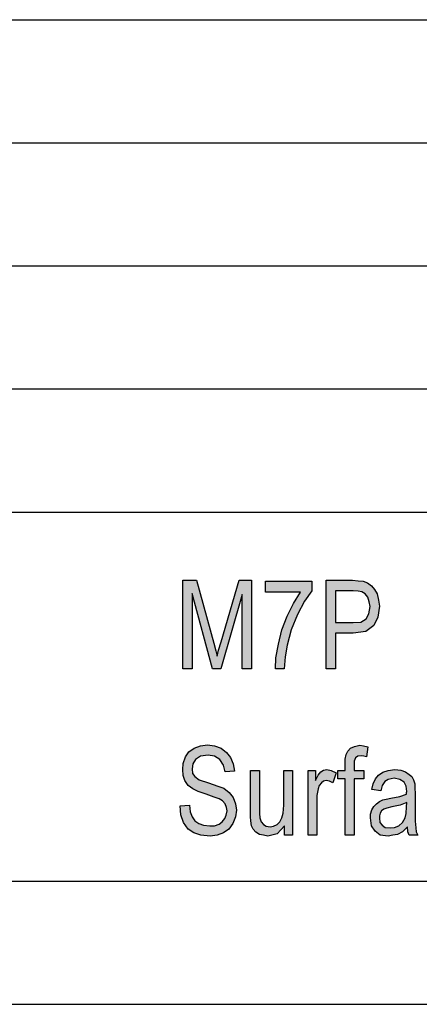
# Model space of a CAD drawing. Units: millimetres. Extents: x -34 to 263, y -94 to 116.
# Drawn here: x 104 to 120, y -94 to -54 of the extents above; entities that cross this region are included whole.
import ezdxf

# ---------------------------------------------------------------- set-up
doc = ezdxf.new("R2010")
doc.units = ezdxf.units.MM
doc.layers.add('1', color=7, linetype='Continuous')

# ---------------------------------------------------------------- blocks, each defined once
blk = doc.blocks.new('_formato_A4', base_point=(114.5, 11))
at = {"layer": '1', "linetype": 'Continuous'}
for points in [[(110.654, -80.375), (110.654, -76.771), (111.212, -76.771), (111.914, -79.323), (112.004, -79.636), (112.058, -79.86), (112.112, -79.614), (112.22, -79.278), (112.94, -76.771), (113.444, -76.771), (113.444, -80.375), (113.066, -80.375), (113.066, -77.353), (112.202, -80.375), (111.86, -80.375), (111.032, -77.308), (111.032, -80.375)], [(114.02, -77.263), (114.02, -76.815), (115.892, -76.815), (115.892, -77.196), (115.604, -77.621), (115.316, -78.159), (115.064, -78.785), (114.902, -79.412), (114.812, -79.882), (114.776, -80.375), (114.416, -80.375), (114.434, -79.927), (114.542, -79.368), (114.686, -78.785), (114.902, -78.226), (115.154, -77.711), (115.442, -77.263)], [(110.546, -85.938), (110.924, -85.916), (110.96, -86.185), (111.032, -86.386), (111.14, -86.543), (111.302, -86.655), (111.5, -86.722), (111.752, -86.744), (111.95, -86.744), (112.13, -86.677), (112.256, -86.588), (112.364, -86.453), (112.418, -86.319), (112.454, -86.14), (112.436, -86.006), (112.382, -85.849), (112.274, -85.737), (112.13, -85.647), (111.932, -85.58), (111.608, -85.468), (111.284, -85.356), (111.068, -85.244), (110.87, -85.11), (110.744, -84.909), (110.672, -84.707), (110.654, -84.461), (110.672, -84.215), (110.762, -83.946), (110.906, -83.744), (111.122, -83.588), (111.374, -83.498), (111.662, -83.453), (111.95, -83.498), (112.22, -83.588), (112.436, -83.767), (112.598, -83.968), (112.706, -84.237), (112.76, -84.528), (112.382, -84.55), (112.31, -84.282), (112.166, -84.058), (111.95, -83.924), (111.68, -83.879), (111.374, -83.924), (111.176, -84.058), (111.068, -84.237), (111.032, -84.438), (111.05, -84.618), (111.14, -84.752), (111.32, -84.886), (111.698, -84.998), (112.076, -85.132), (112.328, -85.222), (112.544, -85.401), (112.706, -85.603), (112.796, -85.849), (112.832, -86.118), (112.796, -86.386), (112.688, -86.655), (112.526, -86.879), (112.31, -87.035), (112.058, -87.125), (111.77, -87.17), (111.392, -87.125), (111.104, -87.035), (110.87, -86.879), (110.69, -86.61), (110.582, -86.297)], [(117.26, -87.125), (117.26, -84.841), (116.954, -84.841), (116.954, -84.506), (117.26, -84.506), (117.26, -84.237), (117.26, -84.035), (117.296, -83.856), (117.368, -83.722), (117.476, -83.588), (117.638, -83.521), (117.854, -83.476), (117.998, -83.498), (118.178, -83.543), (118.124, -83.946), (118.016, -83.924), (117.908, -83.901), (117.764, -83.924), (117.674, -83.991), (117.62, -84.125), (117.62, -84.282), (117.62, -84.506), (118.016, -84.506), (118.016, -84.841), (117.62, -84.841), (117.62, -87.125)], [(114.794, -87.125), (114.794, -86.744), (114.488, -87.08), (114.11, -87.17), (113.93, -87.125), (113.768, -87.103), (113.624, -87.013), (113.516, -86.879), (113.444, -86.744), (113.426, -86.543), (113.408, -86.386), (113.408, -86.14), (113.408, -84.506), (113.768, -84.506), (113.768, -85.961), (113.768, -86.252), (113.786, -86.431), (113.84, -86.588), (113.93, -86.7), (114.038, -86.767), (114.2, -86.789), (114.344, -86.767), (114.488, -86.7), (114.596, -86.588), (114.686, -86.431), (114.74, -86.229), (114.758, -85.916), (114.758, -84.506), (115.118, -84.506), (115.118, -87.125)], [(115.748, -87.125), (115.748, -84.506), (116.054, -84.506), (116.054, -84.909), (116.162, -84.685), (116.27, -84.55), (116.378, -84.483), (116.504, -84.461), (116.684, -84.506), (116.882, -84.595), (116.756, -84.998), (116.612, -84.931), (116.486, -84.909), (116.378, -84.931), (116.288, -84.998), (116.198, -85.11), (116.162, -85.244), (116.108, -85.513), (116.108, -85.759), (116.108, -87.125)]]:
    blk.add_hatch(color=7, dxfattribs=at).paths.add_polyline_path(points)
h = blk.add_hatch(color=7, dxfattribs=at)
h.paths.add_polyline_path([(116.486, -80.375), (116.486, -76.771), (117.548, -76.771), (117.782, -76.793), (117.98, -76.815), (118.16, -76.882), (118.322, -76.994), (118.448, -77.151), (118.556, -77.33), (118.61, -77.576), (118.646, -77.823), (118.574, -78.271), (118.412, -78.606), (118.088, -78.853), (117.584, -78.92), (116.864, -78.92), (116.864, -80.375)])
h.paths.add_polyline_path([(116.864, -78.494), (117.584, -78.494), (117.89, -78.472), (118.106, -78.338), (118.214, -78.136), (118.268, -77.845), (118.232, -77.644), (118.178, -77.465), (118.07, -77.33), (117.926, -77.241), (117.782, -77.218), (117.584, -77.196), (116.864, -77.196)], flags=16)
h = blk.add_hatch(color=7, dxfattribs=at)
h.paths.add_polyline_path([(119.78, -86.789), (119.582, -86.991), (119.384, -87.103), (119.186, -87.125), (119.006, -87.17), (118.682, -87.125), (118.466, -86.968), (118.322, -86.744), (118.286, -86.431), (118.286, -86.274), (118.34, -86.095), (118.412, -85.961), (118.52, -85.849), (118.646, -85.759), (118.79, -85.692), (118.916, -85.67), (119.114, -85.625), (119.474, -85.558), (119.744, -85.468), (119.744, -85.401), (119.762, -85.356), (119.726, -85.132), (119.654, -84.976), (119.474, -84.864), (119.24, -84.819), (119.006, -84.864), (118.862, -84.953), (118.754, -85.11), (118.7, -85.334), (118.34, -85.267), (118.394, -85.043), (118.484, -84.841), (118.61, -84.685), (118.79, -84.573), (119.006, -84.506), (119.276, -84.461), (119.51, -84.483), (119.708, -84.55), (119.852, -84.662), (119.96, -84.752), (120.032, -84.886), (120.086, -85.043), (120.086, -85.2), (120.104, -85.446), (120.104, -86.05), (120.104, -86.565), (120.122, -86.834), (120.14, -86.991), (120.212, -87.125), (119.852, -87.125), (119.798, -86.991)])
h.paths.add_polyline_path([(119.762, -85.804), (119.492, -85.916), (119.15, -85.983), (118.952, -86.028), (118.826, -86.073), (118.736, -86.14), (118.682, -86.229), (118.646, -86.341), (118.646, -86.431), (118.664, -86.61), (118.754, -86.722), (118.88, -86.812), (119.078, -86.834), (119.258, -86.812), (119.438, -86.744), (119.582, -86.61), (119.69, -86.431), (119.726, -86.252), (119.744, -85.983)], flags=16)
at = {"layer": '1', "color": 7, "linetype": 'Continuous'}
for p, q in [((74, -54), (258, -54)), ((74, -59), (258, -59)), ((74, -64), (258, -64)), ((74, -69), (258, -69)), ((74, -74), (258, -74)), ((110.654, -76.771), (111.212, -76.771)), ((110.654, -80.375), (110.654, -76.771)), ((111.212, -76.771), (111.914, -79.323)), ((112.22, -79.278), (112.94, -76.771)), ((112.94, -76.771), (113.444, -76.771)), ((113.444, -76.771), (113.444, -80.375)), ((116.486, -76.771), (117.548, -76.771)), ((116.486, -80.375), (116.486, -76.771)), ((117.548, -76.771), (117.782, -76.793)), ((117.782, -76.793), (117.98, -76.815)), ((114.02, -76.815), (115.892, -76.815)), ((114.02, -77.263), (114.02, -76.815)), ((115.892, -77.196), (115.604, -77.621)), ((115.892, -76.815), (115.892, -77.196)), ((116.864, -77.196), (116.864, -78.494)), ((117.584, -77.196), (116.864, -77.196)), ((117.782, -77.218), (117.584, -77.196)), ((117.98, -76.815), (118.16, -76.882)), ((118.16, -76.882), (118.322, -76.994)), ((118.322, -76.994), (118.448, -77.151)), ((118.448, -77.151), (118.556, -77.33)), ((111.032, -77.308), (111.032, -80.375)), ((111.86, -80.375), (111.032, -77.308)), ((113.066, -77.353), (112.202, -80.375)), ((113.066, -80.375), (113.066, -77.353)), ((115.442, -77.263), (114.02, -77.263)), ((115.154, -77.711), (115.442, -77.263)), ((117.926, -77.241), (117.782, -77.218)), ((118.07, -77.33), (117.926, -77.241)), ((118.178, -77.465), (118.07, -77.33)), ((118.232, -77.644), (118.178, -77.465)), ((118.556, -77.33), (118.61, -77.576)), ((118.61, -77.576), (118.646, -77.823)), ((114.902, -78.226), (115.154, -77.711)), ((115.604, -77.621), (115.316, -78.159)), ((118.214, -78.136), (118.268, -77.845)), ((118.268, -77.845), (118.232, -77.644)), ((118.646, -77.823), (118.574, -78.271)), ((114.686, -78.785), (114.902, -78.226)), ((115.316, -78.159), (115.064, -78.785)), ((117.89, -78.472), (118.106, -78.338)), ((118.106, -78.338), (118.214, -78.136)), ((118.574, -78.271), (118.412, -78.606)), ((114.542, -79.368), (114.686, -78.785)), ((115.064, -78.785), (114.902, -79.412)), ((116.864, -78.494), (117.584, -78.494)), ((117.584, -78.494), (117.89, -78.472)), ((118.412, -78.606), (118.088, -78.853)), ((116.864, -78.92), (116.864, -80.375)), ((117.584, -78.92), (116.864, -78.92)), ((118.088, -78.853), (117.584, -78.92)), ((111.914, -79.323), (112.004, -79.636)), ((112.112, -79.614), (112.22, -79.278)), ((114.434, -79.927), (114.542, -79.368)), ((114.902, -79.412), (114.812, -79.882)), ((112.004, -79.636), (112.058, -79.86)), ((112.058, -79.86), (112.112, -79.614)), ((114.416, -80.375), (114.434, -79.927)), ((114.812, -79.882), (114.776, -80.375)), ((111.032, -80.375), (110.654, -80.375)), ((112.202, -80.375), (111.86, -80.375)), ((113.444, -80.375), (113.066, -80.375)), ((114.776, -80.375), (114.416, -80.375)), ((116.864, -80.375), (116.486, -80.375)), ((110.906, -83.744), (111.122, -83.588)), ((111.122, -83.588), (111.374, -83.498)), ((111.374, -83.498), (111.662, -83.453)), ((111.662, -83.453), (111.95, -83.498)), ((111.95, -83.498), (112.22, -83.588)), ((112.22, -83.588), (112.436, -83.767)), ((117.368, -83.722), (117.476, -83.588)), ((117.476, -83.588), (117.638, -83.521)), ((117.638, -83.521), (117.854, -83.476)), ((117.854, -83.476), (117.998, -83.498)), ((117.998, -83.498), (118.178, -83.543)), ((118.178, -83.543), (118.124, -83.946)), ((110.672, -84.215), (110.762, -83.946)), ((110.762, -83.946), (110.906, -83.744)), ((111.374, -83.924), (111.176, -84.058)), ((111.68, -83.879), (111.374, -83.924)), ((111.95, -83.924), (111.68, -83.879)), ((112.166, -84.058), (111.95, -83.924)), ((112.436, -83.767), (112.598, -83.968)), ((112.598, -83.968), (112.706, -84.237)), ((117.26, -84.035), (117.296, -83.856)), ((117.296, -83.856), (117.368, -83.722)), ((117.674, -83.991), (117.62, -84.125)), ((117.764, -83.924), (117.674, -83.991)), ((117.908, -83.901), (117.764, -83.924)), ((118.016, -83.924), (117.908, -83.901)), ((118.124, -83.946), (118.016, -83.924)), ((110.654, -84.461), (110.672, -84.215)), ((111.068, -84.237), (111.032, -84.438)), ((111.176, -84.058), (111.068, -84.237)), ((112.31, -84.282), (112.166, -84.058)), ((112.382, -84.55), (112.31, -84.282)), ((112.706, -84.237), (112.76, -84.528)), ((117.26, -84.237), (117.26, -84.035)), ((117.26, -84.506), (117.26, -84.237)), ((117.62, -84.125), (117.62, -84.282)), ((117.62, -84.282), (117.62, -84.506)), ((110.672, -84.707), (110.654, -84.461)), ((110.744, -84.909), (110.672, -84.707)), ((111.032, -84.438), (111.05, -84.618)), ((111.05, -84.618), (111.14, -84.752)), ((111.14, -84.752), (111.32, -84.886)), ((112.76, -84.528), (112.382, -84.55)), ((113.408, -84.506), (113.768, -84.506)), ((113.408, -86.14), (113.408, -84.506)), ((113.768, -84.506), (113.768, -85.961)), ((114.758, -84.506), (115.118, -84.506)), ((114.758, -85.916), (114.758, -84.506)), ((115.118, -84.506), (115.118, -87.125)), ((115.748, -84.506), (116.054, -84.506)), ((115.748, -87.125), (115.748, -84.506)), ((116.054, -84.506), (116.054, -84.909)), ((116.054, -84.909), (116.162, -84.685)), ((116.162, -84.685), (116.27, -84.55)), ((116.27, -84.55), (116.378, -84.483)), ((116.378, -84.483), (116.504, -84.461)), ((116.504, -84.461), (116.684, -84.506)), ((116.684, -84.506), (116.882, -84.595)), ((116.882, -84.595), (116.756, -84.998)), ((116.954, -84.506), (117.26, -84.506)), ((116.954, -84.841), (116.954, -84.506)), ((117.62, -84.506), (118.016, -84.506)), ((118.016, -84.506), (118.016, -84.841)), ((118.484, -84.841), (118.61, -84.685)), ((118.61, -84.685), (118.79, -84.573)), ((118.79, -84.573), (119.006, -84.506)), ((119.006, -84.506), (119.276, -84.461)), ((119.276, -84.461), (119.51, -84.483)), ((119.51, -84.483), (119.708, -84.55)), ((119.708, -84.55), (119.852, -84.662)), ((119.852, -84.662), (119.96, -84.752)), ((119.96, -84.752), (120.032, -84.886)), ((110.87, -85.11), (110.744, -84.909)), ((111.068, -85.244), (110.87, -85.11)), ((111.32, -84.886), (111.698, -84.998)), ((111.698, -84.998), (112.076, -85.132)), ((112.076, -85.132), (112.328, -85.222)), ((116.198, -85.11), (116.162, -85.244)), ((116.288, -84.998), (116.198, -85.11)), ((116.378, -84.931), (116.288, -84.998)), ((116.486, -84.909), (116.378, -84.931)), ((116.612, -84.931), (116.486, -84.909)), ((116.756, -84.998), (116.612, -84.931)), ((117.26, -84.841), (116.954, -84.841)), ((117.26, -87.125), (117.26, -84.841)), ((117.62, -84.841), (117.62, -87.125)), ((118.016, -84.841), (117.62, -84.841)), ((118.34, -85.267), (118.394, -85.043)), ((118.394, -85.043), (118.484, -84.841)), ((118.754, -85.11), (118.7, -85.334)), ((118.862, -84.953), (118.754, -85.11)), ((119.006, -84.864), (118.862, -84.953)), ((119.24, -84.819), (119.006, -84.864)), ((119.474, -84.864), (119.24, -84.819)), ((119.654, -84.976), (119.474, -84.864)), ((119.726, -85.132), (119.654, -84.976)), ((119.762, -85.356), (119.726, -85.132)), ((120.032, -84.886), (120.086, -85.043)), ((120.086, -85.043), (120.086, -85.2)), ((120.086, -85.2), (120.104, -85.446)), ((111.284, -85.356), (111.068, -85.244)), ((111.608, -85.468), (111.284, -85.356)), ((111.932, -85.58), (111.608, -85.468)), ((112.13, -85.647), (111.932, -85.58)), ((112.328, -85.222), (112.544, -85.401)), ((112.544, -85.401), (112.706, -85.603)), ((116.162, -85.244), (116.108, -85.513)), ((116.108, -85.513), (116.108, -85.759)), ((118.7, -85.334), (118.34, -85.267)), ((119.114, -85.625), (119.474, -85.558)), ((119.474, -85.558), (119.744, -85.468)), ((119.744, -85.401), (119.762, -85.356)), ((119.744, -85.468), (119.744, -85.401)), ((120.104, -85.446), (120.104, -86.05)), ((110.546, -85.938), (110.924, -85.916)), ((110.582, -86.297), (110.546, -85.938)), ((110.924, -85.916), (110.96, -86.185)), ((112.274, -85.737), (112.13, -85.647)), ((112.382, -85.849), (112.274, -85.737)), ((112.436, -86.006), (112.382, -85.849)), ((112.706, -85.603), (112.796, -85.849)), ((112.796, -85.849), (112.832, -86.118)), ((113.768, -85.961), (113.768, -86.252)), ((114.74, -86.229), (114.758, -85.916)), ((116.108, -85.759), (116.108, -87.125)), ((118.34, -86.095), (118.412, -85.961)), ((118.412, -85.961), (118.52, -85.849)), ((118.52, -85.849), (118.646, -85.759)), ((118.646, -85.759), (118.79, -85.692)), ((118.79, -85.692), (118.916, -85.67)), ((118.916, -85.67), (119.114, -85.625)), ((119.15, -85.983), (118.952, -86.028)), ((119.492, -85.916), (119.15, -85.983)), ((119.762, -85.804), (119.492, -85.916)), ((119.726, -86.252), (119.744, -85.983)), ((119.744, -85.983), (119.762, -85.804)), ((110.69, -86.61), (110.582, -86.297)), ((110.96, -86.185), (111.032, -86.386)), ((111.032, -86.386), (111.14, -86.543)), ((112.364, -86.453), (112.418, -86.319)), ((112.418, -86.319), (112.454, -86.14)), ((112.454, -86.14), (112.436, -86.006)), ((112.796, -86.386), (112.688, -86.655)), ((112.832, -86.118), (112.796, -86.386)), ((113.408, -86.386), (113.408, -86.14)), ((113.426, -86.543), (113.408, -86.386)), ((113.768, -86.252), (113.786, -86.431)), ((114.686, -86.431), (114.74, -86.229)), ((118.286, -86.274), (118.34, -86.095)), ((118.286, -86.431), (118.286, -86.274)), ((118.682, -86.229), (118.646, -86.341)), ((118.646, -86.341), (118.646, -86.431)), ((118.736, -86.14), (118.682, -86.229)), ((118.826, -86.073), (118.736, -86.14)), ((118.952, -86.028), (118.826, -86.073)), ((119.69, -86.431), (119.726, -86.252)), ((120.104, -86.05), (120.104, -86.565)), ((110.87, -86.879), (110.69, -86.61)), ((111.14, -86.543), (111.302, -86.655)), ((111.302, -86.655), (111.5, -86.722)), ((111.5, -86.722), (111.752, -86.744)), ((111.752, -86.744), (111.95, -86.744)), ((111.95, -86.744), (112.13, -86.677)), ((112.13, -86.677), (112.256, -86.588)), ((112.256, -86.588), (112.364, -86.453)), ((112.688, -86.655), (112.526, -86.879)), ((113.444, -86.744), (113.426, -86.543)), ((113.516, -86.879), (113.444, -86.744)), ((113.786, -86.431), (113.84, -86.588)), ((113.84, -86.588), (113.93, -86.7)), ((113.93, -86.7), (114.038, -86.767)), ((114.038, -86.767), (114.2, -86.789)), ((114.2, -86.789), (114.344, -86.767)), ((114.344, -86.767), (114.488, -86.7)), ((114.488, -86.7), (114.596, -86.588)), ((114.794, -86.744), (114.488, -87.08)), ((114.596, -86.588), (114.686, -86.431)), ((114.794, -87.125), (114.794, -86.744)), ((118.322, -86.744), (118.286, -86.431)), ((118.466, -86.968), (118.322, -86.744)), ((118.646, -86.431), (118.664, -86.61)), ((118.664, -86.61), (118.754, -86.722)), ((118.754, -86.722), (118.88, -86.812)), ((119.258, -86.812), (119.438, -86.744)), ((119.438, -86.744), (119.582, -86.61)), ((119.582, -86.61), (119.69, -86.431)), ((119.78, -86.789), (119.582, -86.991)), ((119.798, -86.991), (119.78, -86.789)), ((120.104, -86.565), (120.122, -86.834)), ((111.104, -87.035), (110.87, -86.879)), ((111.392, -87.125), (111.104, -87.035)), ((111.77, -87.17), (111.392, -87.125)), ((112.058, -87.125), (111.77, -87.17)), ((112.31, -87.035), (112.058, -87.125)), ((112.526, -86.879), (112.31, -87.035)), ((113.624, -87.013), (113.516, -86.879)), ((113.768, -87.103), (113.624, -87.013)), ((113.93, -87.125), (113.768, -87.103)), ((114.11, -87.17), (113.93, -87.125)), ((114.488, -87.08), (114.11, -87.17)), ((115.118, -87.125), (114.794, -87.125)), ((116.108, -87.125), (115.748, -87.125)), ((117.62, -87.125), (117.26, -87.125)), ((118.682, -87.125), (118.466, -86.968)), ((119.006, -87.17), (118.682, -87.125)), ((118.88, -86.812), (119.078, -86.834)), ((119.186, -87.125), (119.006, -87.17)), ((119.078, -86.834), (119.258, -86.812)), ((119.384, -87.103), (119.186, -87.125)), ((119.582, -86.991), (119.384, -87.103)), ((119.852, -87.125), (119.798, -86.991)), ((120.212, -87.125), (119.852, -87.125)), ((120.122, -86.834), (120.14, -86.991)), ((120.14, -86.991), (120.212, -87.125)), ((-29, -89), (258, -89)), ((-34, -94), (263, -94))]:
    blk.add_line(p, q, dxfattribs=at)
blk = doc.blocks.new('A4_oriz', base_point=(114.5, 11))
at = {"layer": '1'}
blk.add_blockref('_formato_A4', (114.5, 11), dxfattribs=at)

msp = doc.modelspace()

# ---------------------------------------------------------------- block references
msp.add_blockref('A4_oriz', (114.5, 11))

doc.saveas('drawing.dxf')
